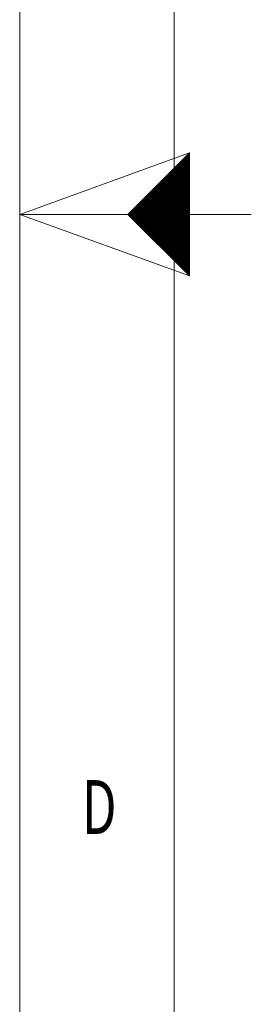
# Model space of a CAD drawing. Units: millimetres. Extents: x 0 to 841, y 0 to 594.
# Drawn here: x 0 to 15, y 246 to 310 of the extents above; entities that cross this region are included whole.
import ezdxf
from ezdxf.lldxf.tags import DXFTag

# ---------------------------------------------------------------- set-up
doc = ezdxf.new("R2010")
doc.units = ezdxf.units.MM
doc.layers.add('256', color=7, linetype='Continuous', true_color=0xffffff)
doc.styles.add('blockfont', font='Arial')
tags = doc.linetypes.add('DASHDOT', pattern=[70, 31, -13, 13, -13]).pattern_tags.tags
tags[10:11] = [DXFTag(74, 4), DXFTag(75, 0), DXFTag(340, '0'), DXFTag(46, 0.0), DXFTag(50, 0.0), DXFTag(44, 0.0), DXFTag(45, 0.0)]
tags[8:9] = [DXFTag(74, 4), DXFTag(75, 0), DXFTag(340, '0'), DXFTag(46, 0.0), DXFTag(50, 0.0), DXFTag(44, 0.0), DXFTag(45, 0.0)]
tags[6:7] = [DXFTag(74, 4), DXFTag(75, 0), DXFTag(340, '0'), DXFTag(46, 0.0), DXFTag(50, 0.0), DXFTag(44, 0.0), DXFTag(45, 0.0)]
tags[4:5] = [DXFTag(74, 4), DXFTag(75, 0), DXFTag(340, '0'), DXFTag(46, 0.0), DXFTag(50, 0.0), DXFTag(44, 0.0), DXFTag(45, 0.0)]

# ---------------------------------------------------------------- blocks, each defined once
blk = doc.blocks.new('HATCH7')
at = {"color": 2, "lineweight": 13}
for p, q in [((7.019975, 296.980025), (11, 300.96005)), ((7.039975, 296.960025), (11, 300.92005)), ((7.059975, 296.940025), (11, 300.88005)), ((7.079975, 296.920025), (11, 300.84005)), ((7.099975, 296.900025), (11, 300.80005)), ((7.119975, 296.880025), (11, 300.76005)), ((7.139975, 296.860025), (11, 300.72005)), ((7.159975, 296.840025), (11, 300.68005)), ((7.179975, 296.820025), (11, 300.64005)), ((7.199975, 296.800025), (11, 300.60005)), ((7.219975, 296.780025), (11, 300.56005)), ((7.239975, 296.760025), (11, 300.52005)), ((7.259975, 296.740025), (11, 300.48005)), ((7.279975, 296.720025), (11, 300.44005)), ((7.299975, 296.700025), (11, 300.40005)), ((7.319975, 296.680025), (11, 300.36005)), ((7.339975, 296.660025), (11, 300.32005)), ((7.359975, 296.640025), (11, 300.28005)), ((7.379975, 296.620025), (11, 300.24005)), ((7.399975, 296.600025), (11, 300.20005)), ((7.419975, 296.580025), (11, 300.16005)), ((7.439975, 296.560025), (11, 300.12005)), ((7.459975, 296.540025), (11, 300.08005)), ((7.479975, 296.520025), (11, 300.04005)), ((7.499975, 296.500025), (11, 300.00005)), ((7.519975, 296.480025), (11, 299.96005)), ((7.539975, 296.460025), (11, 299.92005)), ((7.559975, 296.440025), (11, 299.88005)), ((7.579975, 296.420025), (11, 299.84005)), ((7.599975, 296.400025), (11, 299.80005)), ((7.619975, 296.380025), (11, 299.76005)), ((7.639975, 296.360025), (11, 299.72005)), ((7.659975, 296.340025), (11, 299.68005)), ((7.679975, 296.320025), (11, 299.64005)), ((7.699975, 296.300025), (11, 299.60005)), ((7.719975, 296.280025), (11, 299.56005)), ((7.739975, 296.260025), (11, 299.52005)), ((7.759975, 296.240025), (11, 299.48005)), ((7.779975, 296.220025), (11, 299.44005)), ((7.799975, 296.200025), (11, 299.40005)), ((7.819975, 296.180025), (11, 299.36005)), ((7.839975, 296.160025), (11, 299.32005)), ((7.859975, 296.140025), (11, 299.28005)), ((7.879975, 296.120025), (11, 299.24005)), ((7.899975, 296.100025), (11, 299.20005)), ((7.919975, 296.080025), (11, 299.16005)), ((7.939975, 296.060025), (11, 299.12005)), ((7.959975, 296.040025), (11, 299.08005)), ((7.979975, 296.020025), (11, 299.04005)), ((7.999975, 296.000025), (11, 299.00005)), ((8.019975, 295.980025), (11, 298.96005)), ((8.039975, 295.960025), (11, 298.92005)), ((8.059975, 295.940025), (11, 298.88005)), ((8.079975, 295.920025), (11, 298.84005)), ((8.099975, 295.900025), (11, 298.80005)), ((8.119975, 295.880025), (11, 298.76005)), ((8.139975, 295.860025), (11, 298.72005)), ((8.159975, 295.840025), (11, 298.68005)), ((8.179975, 295.820025), (11, 298.64005)), ((8.199975, 295.800025), (11, 298.60005)), ((8.219975, 295.780025), (11, 298.56005)), ((8.239975, 295.760025), (11, 298.52005)), ((8.259975, 295.740025), (11, 298.48005)), ((8.279975, 295.720025), (11, 298.44005)), ((8.299975, 295.700025), (11, 298.40005)), ((8.319975, 295.680025), (11, 298.36005)), ((8.339975, 295.660025), (11, 298.32005)), ((8.359975, 295.640025), (11, 298.28005)), ((8.379975, 295.620025), (11, 298.24005)), ((8.399975, 295.600025), (11, 298.20005)), ((8.419975, 295.580025), (11, 298.16005)), ((8.439975, 295.560025), (11, 298.12005)), ((8.459975, 295.540025), (11, 298.08005)), ((8.479975, 295.520025), (11, 298.04005)), ((8.499975, 295.500025), (11, 298.00005)), ((8.519975, 295.480025), (11, 297.96005)), ((8.539975, 295.460025), (11, 297.92005)), ((8.559975, 295.440025), (11, 297.88005)), ((8.579975, 295.420025), (11, 297.84005)), ((8.599975, 295.400025), (11, 297.80005)), ((8.619975, 295.380025), (11, 297.76005)), ((8.639975, 295.360025), (11, 297.72005)), ((8.659975, 295.340025), (11, 297.68005)), ((8.679975, 295.320025), (11, 297.64005)), ((8.699975, 295.300025), (11, 297.60005)), ((8.719975, 295.280025), (11, 297.56005)), ((8.739975, 295.260025), (11, 297.52005)), ((8.759975, 295.240025), (11, 297.48005)), ((8.779975, 295.220025), (11, 297.44005)), ((8.799975, 295.200025), (11, 297.40005)), ((8.819975, 295.180025), (11, 297.36005)), ((8.839975, 295.160025), (11, 297.32005)), ((8.859975, 295.140025), (11, 297.28005)), ((8.879975, 295.120025), (11, 297.24005)), ((8.899975, 295.100025), (11, 297.20005)), ((8.919975, 295.080025), (11, 297.16005)), ((8.939975, 295.060025), (11, 297.12005)), ((8.959975, 295.040025), (11, 297.08005)), ((8.979975, 295.020025), (11, 297.04005)), ((8.999975, 295.000025), (11, 297.00005)), ((9.019975, 294.980025), (11, 296.96005)), ((9.039975, 294.960025), (11, 296.92005)), ((9.059975, 294.940025), (11, 296.88005)), ((9.079975, 294.920025), (11, 296.84005)), ((9.099975, 294.900025), (11, 296.80005)), ((9.119975, 294.880025), (11, 296.76005)), ((9.139975, 294.860025), (11, 296.72005)), ((9.159975, 294.840025), (11, 296.68005)), ((9.179975, 294.820025), (11, 296.64005)), ((9.199975, 294.800025), (11, 296.60005)), ((9.219975, 294.780025), (11, 296.56005)), ((9.239975, 294.760025), (11, 296.52005)), ((9.259975, 294.740025), (11, 296.48005)), ((9.279975, 294.720025), (11, 296.44005)), ((9.299975, 294.700025), (11, 296.40005)), ((9.319975, 294.680025), (11, 296.36005)), ((9.339975, 294.660025), (11, 296.32005)), ((9.359975, 294.640025), (11, 296.28005)), ((9.379975, 294.620025), (11, 296.24005)), ((9.399975, 294.600025), (11, 296.20005)), ((9.419975, 294.580025), (11, 296.16005)), ((9.439975, 294.560025), (11, 296.12005)), ((9.459975, 294.540025), (11, 296.08005)), ((9.479975, 294.520025), (11, 296.04005)), ((9.499975, 294.500025), (11, 296.00005)), ((9.519975, 294.480025), (11, 295.96005)), ((9.539975, 294.460025), (11, 295.92005)), ((9.559975, 294.440025), (11, 295.88005)), ((9.579975, 294.420025), (11, 295.84005)), ((9.599975, 294.400025), (11, 295.80005)), ((9.619975, 294.380025), (11, 295.76005)), ((9.639975, 294.360025), (11, 295.72005)), ((9.659975, 294.340025), (11, 295.68005)), ((9.679975, 294.320025), (11, 295.64005)), ((9.699975, 294.300025), (11, 295.60005)), ((9.719975, 294.280025), (11, 295.56005)), ((9.739975, 294.260025), (11, 295.52005)), ((9.759975, 294.240025), (11, 295.48005)), ((9.779975, 294.220025), (11, 295.44005)), ((9.799975, 294.200025), (11, 295.40005)), ((9.819975, 294.180025), (11, 295.36005)), ((9.839975, 294.160025), (11, 295.32005)), ((9.859975, 294.140025), (11, 295.28005)), ((9.879975, 294.120025), (11, 295.24005)), ((9.899975, 294.100025), (11, 295.20005)), ((9.919975, 294.080025), (11, 295.16005)), ((9.939975, 294.060025), (11, 295.12005)), ((9.959975, 294.040025), (11, 295.08005)), ((9.979975, 294.020025), (11, 295.04005)), ((9.999975, 294.000025), (11, 295.00005)), ((10.019975, 293.980025), (11, 294.96005)), ((10.039975, 293.960025), (11, 294.92005)), ((10.059975, 293.940025), (11, 294.88005)), ((10.079975, 293.920025), (11, 294.84005)), ((10.099975, 293.900025), (11, 294.80005)), ((10.119975, 293.880025), (11, 294.76005)), ((10.139975, 293.860025), (11, 294.72005)), ((10.159975, 293.840025), (11, 294.68005)), ((10.179975, 293.820025), (11, 294.64005)), ((10.199975, 293.800025), (11, 294.60005)), ((10.219975, 293.780025), (11, 294.56005)), ((10.239975, 293.760025), (11, 294.52005)), ((10.259975, 293.740025), (11, 294.48005)), ((10.279975, 293.720025), (11, 294.44005)), ((10.299975, 293.700025), (11, 294.40005)), ((10.319975, 293.680025), (11, 294.36005)), ((10.339975, 293.660025), (11, 294.32005)), ((10.359975, 293.640025), (11, 294.28005)), ((10.379975, 293.620025), (11, 294.24005)), ((10.399975, 293.600025), (11, 294.20005)), ((10.419975, 293.580025), (11, 294.16005)), ((10.439975, 293.560025), (11, 294.12005)), ((10.459975, 293.540025), (11, 294.08005)), ((10.479975, 293.520025), (11, 294.04005)), ((10.499975, 293.500025), (11, 294.00005)), ((10.519975, 293.480025), (11, 293.96005)), ((10.539975, 293.460025), (11, 293.92005)), ((10.559975, 293.440025), (11, 293.88005)), ((10.579975, 293.420025), (11, 293.84005)), ((10.599975, 293.400025), (11, 293.80005)), ((10.619975, 293.380025), (11, 293.76005)), ((10.639975, 293.360025), (11, 293.72005)), ((10.659975, 293.340025), (11, 293.68005)), ((10.679975, 293.320025), (11, 293.64005)), ((10.699975, 293.300025), (11, 293.60005)), ((10.719975, 293.280025), (11, 293.56005)), ((10.739975, 293.260025), (11, 293.52005)), ((10.759975, 293.240025), (11, 293.48005)), ((10.779975, 293.220025), (11, 293.44005)), ((10.799975, 293.200025), (11, 293.40005)), ((10.819975, 293.180025), (11, 293.36005)), ((10.839975, 293.160025), (11, 293.32005)), ((10.859975, 293.140025), (11, 293.28005)), ((10.879975, 293.120025), (11, 293.24005)), ((10.899975, 293.100025), (11, 293.20005)), ((10.919975, 293.080025), (11, 293.16005)), ((10.939975, 293.060025), (11, 293.12005)), ((10.959975, 293.040025), (11, 293.08005)), ((10.979975, 293.020025), (11, 293.04005))]:
    blk.add_line(p, q, dxfattribs=at)

msp = doc.modelspace()

# ---------------------------------------------------------------- linework, layer by layer
at = {"layer": '256', "color": 7, "linetype": 'DASHDOT', "lineweight": 13, "ltscale": 0.2}
msp.add_line((0, 594), (0, 0), dxfattribs=at)
at = {"layer": '256', "color": 6, "linetype": 'Continuous', "lineweight": 13}
msp.add_line((10, 584), (10, 10), dxfattribs=at)
at = {"layer": '256', "color": 7, "linetype": 'Continuous', "lineweight": 13}
for q in [(11, 301), (10, 297), (11, 293)]:
    msp.add_line((0, 297), q, dxfattribs=at)
at = {"layer": '256', "color": 7, "linetype": 'Continuous', "lineweight": 25}
for p, q in [((11, 301), (7, 297)), ((11, 297), (11, 301)), ((7, 297), (11, 293)), ((11, 293), (11, 297))]:
    msp.add_line(p, q, dxfattribs=at)
at = {"layer": '256', "color": 3, "linetype": 'Continuous', "lineweight": 13}
msp.add_line((0, 297), (15, 297), dxfattribs=at)

# ---------------------------------------------------------------- block references
at = {"layer": '256', "color": 2, "linetype": 'Continuous', "lineweight": 13}
msp.add_blockref('HATCH7', (0, 0), dxfattribs=at)

# ---------------------------------------------------------------- texts
at = {"layer": '256', "color": 7, "linetype": 'Continuous', "lineweight": 13, "insert": (4.019, 256.777), "char_height": 3.5, "attachment_point": 7, "line_spacing_factor": 0.903614, "style": 'blockfont'}
msp.add_mtext('\\fArial|b0|i0;\\W0.6877;D', dxfattribs=at)

doc.saveas('drawing.dxf')
